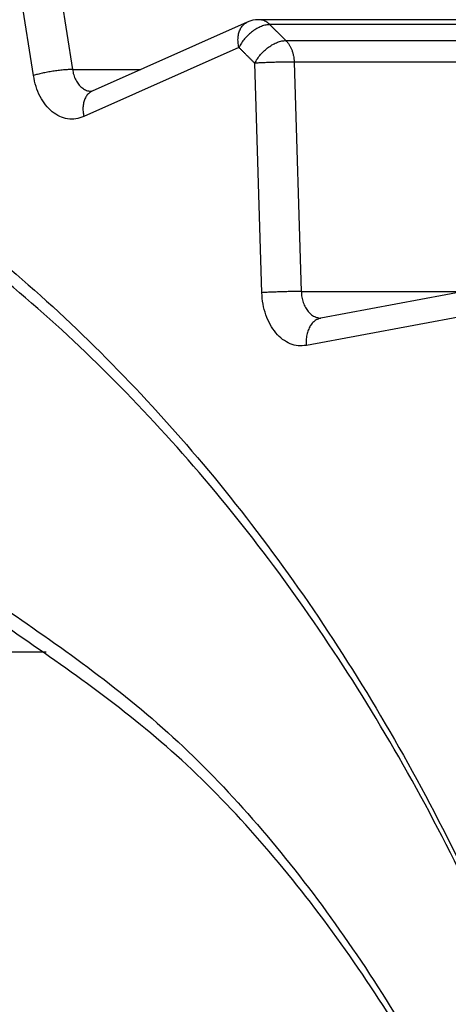
# Model space of a CAD drawing. Extents: x 0 to 420, y 0 to 297.
# Drawn here: x 157 to 157, y 68 to 68 of the extents above; entities that cross this region are included whole.
import ezdxf

# ---------------------------------------------------------------- set-up
doc = ezdxf.new("R2010")
doc.units = 0
doc.layers.get('0').update_dxf_attribs({"linetype": 'CONTINUOUS'})
doc.layers.add('DD0', color=4, linetype='CONTINUOUS')
doc.layers.add('M0', color=3, linetype='CONTINUOUS')
doc.styles.get("Standard").update_dxf_attribs({"font": 'txt', "bigfont": 'BIGFONT'})
doc.dimstyles.get("Standard").update_dxf_attribs({"dimtxt": 3.5, "dimasz": 3, "dimexe": 1.5, "dimexo": 0.5, "dimgap": 1.5, "dimtad": 3, "dimtih": 1, "dimtoh": 1, "dimdsep": 46, "dimtxsty": 'STANDARD', "dimblk1": 'OPEN', "dimblk2": 'OPEN', "dimsah": 1, "dimcen": 0.09, "dimadec": 0, "dimazin": 0, "dimtfac": 1, "dimtdec": 4, "dimtofl": 0, "dimtmove": 0, "dimatfit": 3, "dimfxl": 1, "dimtolj": 1, "dimtzin": 0, "dimlwd": 13, "dimlwe": 13, "dimarcsym": 0})

# ---------------------------------------------------------------- blocks, each defined once
blk = doc.blocks.new('_OPEN')
at = {"color": 0, "lineweight": 13}
for p, q in [((-0.965926, 0.258819), (0, 0)), ((0, 0), (-1, 0)), ((0, 0), (-0.965926, -0.258819))]:
    blk.add_line(p, q, dxfattribs=at)
blk = doc.blocks.new('*D36')
for p in [(155.803207, 69.12619), (206.794708, 45.259689), (206.794708, 27.79789)]:
    blk.add_point(p)
at = {"layer": 'DD0', "linetype": 'CONTINUOUS'}
for p, q in [((155.803207, 68.62619), (155.803207, 26.29789)), ((206.794708, 44.759689), (206.794708, 26.29789)), ((158.803207, 27.79789), (203.794708, 27.79789))]:
    blk.add_line(p, q, dxfattribs=at)
at = {"layer": 'DD0', "xscale": 3, "yscale": 3, "rotation": 180}
blk.add_blockref('_OPEN', (155.803207, 27.79789), dxfattribs=at)
at = {"layer": 'DD0', "xscale": 3, "yscale": 3}
blk.add_blockref('_OPEN', (206.794708, 27.79789), dxfattribs=at)
at = {"layer": 'DD0', "width": 0.833333}
blk.add_text('７３０', height=2.5, dxfattribs=at).set_placement((177.757276, 28.99789))
blk = doc.blocks.new('*D37')
for p in [(134.803207, 69.306089), (155.803209, 69.306089), (160.874709, 33.95609)]:
    blk.add_point(p)
at = {"layer": 'DD0', "linetype": 'CONTINUOUS'}
for p, q in [((155.303207, 69.306091), (133.303207, 69.306091)), ((134.803207, 66.306091), (134.803207, 36.956089)), ((160.341769, 33.956089), (133.303207, 33.956089))]:
    blk.add_line(p, q, dxfattribs=at)
at = {"layer": 'DD0', "xscale": 3, "yscale": 3}
for p, rotation in [((134.803207, 69.306091), 90), ((134.803207, 33.956089), 270)]:
    blk.add_blockref('_OPEN', p, dxfattribs=dict(at, rotation=rotation))
at = {"layer": 'DD0', "width": 0.833333}
blk.add_text('５０５', height=2.5, rotation=90.000003, dxfattribs=at).set_placement((133.60321, 48.089422))

msp = doc.modelspace()

# ---------------------------------------------------------------- linework, layer by layer
at = {"layer": 'M0', "linetype": 'CONTINUOUS', "lineweight": 25}
for p, q in [((157.216273, 68.382524), (157.198595, 68.4953)), ((157.218159, 68.49833), (157.235837, 68.385554)), ((157.571338, 68.410616), (157.329358, 68.410616)), ((157.323657, 68.409403), (157.245755, 68.374666)), ((157.582476, 68.408129), (157.334989, 68.408129)), ((157.343058, 68.400139), (157.590546, 68.400139)), ((157.319457, 68.396616), (157.241558, 68.36188)), ((157.235837, 68.385554), (157.270171, 68.385554)), ((157.330998, 68.273312), (157.327435, 68.388717)), ((157.347224, 68.389327), (157.350787, 68.273923)), ((157.58692, 68.389327), (157.347224, 68.389327)), ((157.245755, 68.374666), (157.245555, 68.374603)), ((157.350787, 68.273923), (157.432598, 68.273923)), ((157.441681, 68.275614), (157.360698, 68.260537)), ((157.434344, 68.261851), (157.353361, 68.246773)), ((157.360698, 68.260537), (157.360638, 68.26055)), ((157.222724, 68.092505), (157.16888, 68.092505))]:
    msp.add_line(p, q, dxfattribs=at)
msp.add_arc((157.329358, 68.396616), 0.014, 90, 114.032084, dxfattribs=at)
at = {"layer": 'M0', "linetype": 'CONTINUOUS', "lineweight": 25, "extrusion": (0, 0, -1)}
for points, knots in [([(157.119384, 66.175689), (157.160615, 66.178097), (157.201846, 66.180504), (157.242657, 66.188158), (157.283468, 66.195811), (157.32386, 66.208709), (157.363421, 66.22531), (157.402982, 66.241911), (157.441712, 66.262213), (157.479217, 66.28639), (157.516723, 66.310567), (157.553004, 66.338616), (157.58769, 66.370154), (157.622375, 66.401691), (157.655466, 66.436715), (157.686626, 66.474896), (157.717786, 66.513078), (157.747016, 66.554416), (157.774017, 66.598485), (157.801018, 66.642553), (157.825791, 66.689351), (157.848082, 66.738404), (157.870373, 66.787457), (157.890183, 66.838765), (157.907311, 66.891806), (157.924438, 66.944846), (157.938884, 66.999619), (157.9505, 67.055567), (157.962117, 67.111515), (157.970904, 67.168638), (157.976771, 67.226354), (157.982639, 67.28407), (157.985588, 67.34238), (157.985588, 67.400689), (157.985587, 67.458999), (157.982639, 67.517309), (157.976771, 67.575025), (157.970904, 67.632741), (157.962117, 67.689864), (157.9505, 67.745811), (157.938884, 67.801759), (157.924438, 67.856532), (157.907311, 67.909573), (157.890183, 67.962613), (157.870374, 68.013921), (157.848082, 68.062974), (157.825791, 68.112027), (157.801019, 68.158826), (157.774017, 68.202894), (157.747016, 68.246962), (157.717786, 68.288301), (157.686626, 68.326482), (157.655466, 68.364664), (157.622375, 68.399688), (157.58769, 68.431225), (157.553004, 68.462762), (157.516723, 68.490812), (157.479217, 68.514988), (157.441712, 68.539165), (157.402982, 68.559468), (157.363421, 68.576068), (157.32386, 68.592669), (157.283468, 68.605568), (157.242657, 68.613221), (157.201846, 68.620874), (157.160615, 68.623282), (157.119384, 68.625689)], [0, 0, 0, 0, 1, 1, 1, 2, 2, 2, 3, 3, 3, 4, 4, 4, 5, 5, 5, 6, 6, 6, 7, 7, 7, 8, 8, 8, 9, 9, 9, 10, 10, 10, 11, 11, 11, 12, 12, 12, 13, 13, 13, 14, 14, 14, 15, 15, 15, 16, 16, 16, 17, 17, 17, 18, 18, 18, 19, 19, 19, 20, 20, 20, 21, 21, 21, 22, 22, 22, 22]), ([(157.129282, 68.625609), (157.132482, 68.625655), (157.135682, 68.625701), (157.139181, 68.625689), (157.168379, 68.625591), (157.218419, 68.621493), (157.262455, 68.613221), (157.30649, 68.604949), (157.344523, 68.592503), (157.383221, 68.576068), (157.421918, 68.559633), (157.461281, 68.539209), (157.499017, 68.514988), (157.536754, 68.490768), (157.572864, 68.46275), (157.607487, 68.431225), (157.642111, 68.3997), (157.675248, 68.364667), (157.706426, 68.326482), (157.737603, 68.288298), (157.766821, 68.246961), (157.793817, 68.202894), (157.820813, 68.158826), (157.845588, 68.112028), (157.86788, 68.062974), (157.890172, 68.013921), (157.909982, 67.962613), (157.92711, 67.909573), (157.944238, 67.856532), (157.958684, 67.801759), (157.9703, 67.745811), (157.981917, 67.689864), (157.990703, 67.632741), (157.996571, 67.575025), (158.002439, 67.517309), (158.005387, 67.458999), (158.005387, 67.400689), (158.005387, 67.34238), (158.002439, 67.28407), (157.996571, 67.226354), (157.990704, 67.168638), (157.981916, 67.111515), (157.9703, 67.055567), (157.958684, 66.999619), (157.944238, 66.944846), (157.92711, 66.891806), (157.909982, 66.838765), (157.890171, 66.787457), (157.86788, 66.738404), (157.845589, 66.689351), (157.820818, 66.642553), (157.793817, 66.598485), (157.766817, 66.554416), (157.737586, 66.513078), (157.706426, 66.474896), (157.675265, 66.436715), (157.642173, 66.401691), (157.607487, 66.370154), (157.572802, 66.338616), (157.536522, 66.310566), (157.499017, 66.28639), (157.461512, 66.262214), (157.422782, 66.241911), (157.383221, 66.22531), (157.343659, 66.20871), (157.303266, 66.195811), (157.262455, 66.188158), (157.221643, 66.180505), (157.180412, 66.178097), (157.139181, 66.175689)], [0, 0, 0, 0, 1, 1, 1, 2, 2, 2, 3, 3, 3, 4, 4, 4, 5, 5, 5, 6, 6, 6, 7, 7, 7, 8, 8, 8, 9, 9, 9, 10, 10, 10, 11, 11, 11, 12, 12, 12, 13, 13, 13, 14, 14, 14, 15, 15, 15, 16, 16, 16, 17, 17, 17, 18, 18, 18, 19, 19, 19, 20, 20, 20, 21, 21, 21, 22, 22, 22, 23, 23, 23, 23]), ([(157.334989, 68.408129), (157.334673, 68.408418), (157.334358, 68.408705), (157.334029, 68.40896), (157.3337, 68.409214), (157.333358, 68.409435), (157.333007, 68.40963), (157.332656, 68.409825), (157.332295, 68.409993), (157.331939, 68.410132), (157.331582, 68.410271), (157.331228, 68.410379), (157.330835, 68.410459), (157.330442, 68.410539), (157.330009, 68.41059), (157.329715, 68.410607), (157.329575, 68.410615), (157.329467, 68.410615), (157.329358, 68.410616)], [0, 0, 0, 0, 1, 1, 1, 2, 2, 2, 3, 3, 3, 4, 4, 4, 5, 5, 5, 6, 6, 6, 6]), ([(157.319457, 68.396616), (157.319299, 68.39749), (157.319141, 68.398363), (157.319067, 68.399221), (157.318993, 68.400078), (157.319003, 68.400918), (157.319073, 68.401726), (157.319143, 68.402533), (157.319273, 68.403306), (157.319472, 68.404034), (157.31967, 68.404762), (157.319938, 68.405443), (157.320252, 68.406057), (157.320566, 68.406672), (157.320927, 68.407218), (157.321383, 68.407717), (157.321838, 68.408217), (157.322389, 68.408668), (157.32282, 68.408951), (157.323144, 68.409165), (157.3234, 68.409284), (157.323657, 68.409403)], [0, 0, 0, 0, 1, 1, 1, 2, 2, 2, 3, 3, 3, 4, 4, 4, 5, 5, 5, 6, 6, 6, 7, 7, 7, 7]), ([(157.334989, 68.408129), (157.33432, 68.408087), (157.333652, 68.408044), (157.33295, 68.407908), (157.332249, 68.407773), (157.331514, 68.407545), (157.330772, 68.407253), (157.330031, 68.406962), (157.329283, 68.406607), (157.32854, 68.406189), (157.327797, 68.405772), (157.327058, 68.40529), (157.326339, 68.404757), (157.32562, 68.404224), (157.324921, 68.403639), (157.324255, 68.403013), (157.32359, 68.402386), (157.322959, 68.401718), (157.322367, 68.401022), (157.321776, 68.400326), (157.321225, 68.399601), (157.320746, 68.398862), (157.320268, 68.398123), (157.319863, 68.39737), (157.319457, 68.396616)], [0, 0, 0, 0, 1, 1, 1, 2, 2, 2, 3, 3, 3, 4, 4, 4, 5, 5, 5, 6, 6, 6, 7, 7, 7, 8, 8, 8, 8]), ([(157.334989, 68.408129), (157.335327, 68.407799), (157.335666, 68.407469), (157.336002, 68.407138), (157.336339, 68.406807), (157.336675, 68.406476), (157.337012, 68.406144), (157.337349, 68.405812), (157.337688, 68.405481), (157.338024, 68.405148), (157.33836, 68.404816), (157.338695, 68.404484), (157.339032, 68.404151), (157.339368, 68.403818), (157.339706, 68.403485), (157.340041, 68.403151), (157.340377, 68.402817), (157.340711, 68.402483), (157.341047, 68.402149), (157.341382, 68.401815), (157.341719, 68.40148), (157.342054, 68.401145), (157.34239, 68.40081), (157.342724, 68.400474), (157.343058, 68.400139)], [0, 0, 0, 0, 1, 1, 1, 2, 2, 2, 3, 3, 3, 4, 4, 4, 5, 5, 5, 6, 6, 6, 7, 7, 7, 8, 8, 8, 8]), ([(157.327435, 68.388717), (157.327847, 68.389464), (157.328259, 68.390212), (157.328743, 68.390945), (157.329226, 68.391678), (157.329782, 68.392397), (157.330378, 68.393088), (157.330975, 68.393778), (157.331612, 68.394441), (157.332283, 68.395063), (157.332954, 68.395684), (157.333658, 68.396265), (157.334381, 68.396794), (157.335105, 68.397322), (157.335848, 68.3978), (157.336595, 68.398214), (157.337342, 68.398628), (157.338092, 68.39898), (157.338835, 68.39927), (157.339579, 68.399559), (157.340315, 68.399786), (157.341018, 68.39992), (157.34172, 68.400054), (157.342389, 68.400097), (157.343058, 68.400139)], [0, 0, 0, 0, 1, 1, 1, 2, 2, 2, 3, 3, 3, 4, 4, 4, 5, 5, 5, 6, 6, 6, 7, 7, 7, 8, 8, 8, 8]), ([(157.343058, 68.400139), (157.343357, 68.399818), (157.343656, 68.399496), (157.343938, 68.399146), (157.34422, 68.398795), (157.344484, 68.398415), (157.344733, 68.398017), (157.344982, 68.397619), (157.345216, 68.397203), (157.345432, 68.396769), (157.345648, 68.396335), (157.345846, 68.395882), (157.346026, 68.395416), (157.346206, 68.394949), (157.346367, 68.394468), (157.346508, 68.393976), (157.346649, 68.393484), (157.34677, 68.39298), (157.346871, 68.392469), (157.346973, 68.391957), (157.347056, 68.391437), (157.347111, 68.390912), (157.347167, 68.390388), (157.347195, 68.389857), (157.347224, 68.389327)], [0, 0, 0, 0, 1, 1, 1, 2, 2, 2, 3, 3, 3, 4, 4, 4, 5, 5, 5, 6, 6, 6, 7, 7, 7, 8, 8, 8, 8]), ([(157.327435, 68.388717), (157.327104, 68.389049), (157.326773, 68.38938), (157.326442, 68.389711), (157.32611, 68.390043), (157.325778, 68.390373), (157.325446, 68.390704), (157.325115, 68.391034), (157.324783, 68.391364), (157.324451, 68.391694), (157.324119, 68.392024), (157.323786, 68.392353), (157.323454, 68.392683), (157.323122, 68.393012), (157.32279, 68.39334), (157.322457, 68.393669), (157.322124, 68.393997), (157.321791, 68.394325), (157.321458, 68.394653), (157.321125, 68.394981), (157.320792, 68.395308), (157.320458, 68.395635), (157.320125, 68.395963), (157.319791, 68.396289), (157.319457, 68.396616)], [0, 0, 0, 0, 1, 1, 1, 2, 2, 2, 3, 3, 3, 4, 4, 4, 5, 5, 5, 6, 6, 6, 7, 7, 7, 8, 8, 8, 8]), ([(157.235837, 68.385554), (157.235154, 68.385543), (157.234471, 68.385531), (157.233722, 68.385496), (157.232973, 68.38546), (157.232158, 68.3854), (157.231315, 68.385323), (157.230471, 68.385246), (157.229598, 68.385153), (157.228709, 68.385043), (157.22782, 68.384933), (157.226913, 68.384807), (157.226007, 68.384666), (157.225102, 68.384526), (157.224198, 68.384372), (157.223312, 68.384207), (157.222427, 68.384043), (157.221561, 68.383867), (157.220725, 68.383683), (157.21989, 68.3835), (157.219086, 68.383309), (157.218349, 68.383115), (157.217612, 68.38292), (157.216943, 68.382722), (157.216273, 68.382524)], [0, 0, 0, 0, 1, 1, 1, 2, 2, 2, 3, 3, 3, 4, 4, 4, 5, 5, 5, 6, 6, 6, 7, 7, 7, 8, 8, 8, 8]), ([(157.235837, 68.385554), (157.236026, 68.384622), (157.236215, 68.383691), (157.236486, 68.382806), (157.236758, 68.381922), (157.237112, 68.381085), (157.237519, 68.380306), (157.237925, 68.379527), (157.238385, 68.378806), (157.238896, 68.37816), (157.239407, 68.377513), (157.23997, 68.376943), (157.240554, 68.376459), (157.241138, 68.375976), (157.241743, 68.375582), (157.242423, 68.375279), (157.243104, 68.374975), (157.24386, 68.374764), (157.244426, 68.374667), (157.244882, 68.37459), (157.245214, 68.374587), (157.245546, 68.374584)], [0, 0, 0, 0, 1, 1, 1, 2, 2, 2, 3, 3, 3, 4, 4, 4, 5, 5, 5, 6, 6, 6, 7, 7, 7, 7]), ([(157.347224, 68.389327), (157.346539, 68.389325), (157.345854, 68.389323), (157.345102, 68.389316), (157.34435, 68.389309), (157.343531, 68.389296), (157.342682, 68.389281), (157.341834, 68.389266), (157.340955, 68.389247), (157.340058, 68.389225), (157.33916, 68.389203), (157.338243, 68.389177), (157.337327, 68.389149), (157.336411, 68.38912), (157.335495, 68.389089), (157.334598, 68.389056), (157.333701, 68.389023), (157.332823, 68.388987), (157.331974, 68.38895), (157.331125, 68.388913), (157.330306, 68.388875), (157.329554, 68.388836), (157.328802, 68.388797), (157.328119, 68.388757), (157.327435, 68.388717)], [0, 0, 0, 0, 1, 1, 1, 2, 2, 2, 3, 3, 3, 4, 4, 4, 5, 5, 5, 6, 6, 6, 7, 7, 7, 8, 8, 8, 8]), ([(157.046003, 68.384306), (157.082364, 68.365879), (157.118725, 68.347452), (157.153486, 68.324008), (157.188248, 68.300564), (157.22141, 68.272103), (157.252858, 68.240391), (157.284307, 68.208679), (157.314042, 68.173717), (157.341608, 68.135568), (157.369173, 68.097419), (157.39457, 68.056084), (157.417496, 68.012185), (157.440423, 67.968286), (157.46088, 67.921824), (157.478604, 67.873358), (157.496328, 67.824892), (157.51132, 67.774423), (157.52339, 67.722594), (157.53546, 67.670765), (157.544611, 67.617577), (157.550723, 67.5637), (157.556835, 67.509823), (157.55991, 67.455256), (157.55991, 67.400689), (157.55991, 67.346123), (157.556835, 67.291556), (157.550723, 67.237679), (157.54461, 67.183801), (157.535461, 67.130614), (157.52339, 67.078785), (157.511319, 67.026956), (157.496328, 66.976486), (157.478604, 66.928021), (157.46088, 66.879555), (157.440423, 66.833093), (157.417496, 66.789194), (157.39457, 66.745296), (157.369174, 66.70396), (157.341608, 66.665811), (157.314042, 66.627662), (157.284307, 66.592699), (157.252858, 66.560987), (157.22141, 66.529276), (157.188248, 66.500814), (157.153486, 66.47737), (157.118725, 66.453926), (157.082364, 66.435499), (157.046003, 66.417072)], [0, 0, 0, 0, 1, 1, 1, 2, 2, 2, 3, 3, 3, 4, 4, 4, 5, 5, 5, 6, 6, 6, 7, 7, 7, 8, 8, 8, 9, 9, 9, 10, 10, 10, 11, 11, 11, 12, 12, 12, 13, 13, 13, 14, 14, 14, 15, 15, 15, 16, 16, 16, 16]), ([(157.241558, 68.36188), (157.240228, 68.361409), (157.238898, 68.360938), (157.237544, 68.360719), (157.236189, 68.3605), (157.23481, 68.360532), (157.233449, 68.360751), (157.232088, 68.360969), (157.230745, 68.361374), (157.229445, 68.361974), (157.228146, 68.362573), (157.22689, 68.363368), (157.225705, 68.364335), (157.22452, 68.365303), (157.223405, 68.366443), (157.222388, 68.367735), (157.221371, 68.369027), (157.220451, 68.370469), (157.219636, 68.372027), (157.218822, 68.373586), (157.218112, 68.37526), (157.217569, 68.377028), (157.217026, 68.378797), (157.21665, 68.38066), (157.216273, 68.382524)], [0, 0, 0, 0, 1, 1, 1, 2, 2, 2, 3, 3, 3, 4, 4, 4, 5, 5, 5, 6, 6, 6, 7, 7, 7, 8, 8, 8, 8]), ([(157.052994, 66.430455), (157.08886, 66.448632), (157.124726, 66.466808), (157.159014, 66.489933), (157.193303, 66.513058), (157.226014, 66.541131), (157.257035, 66.572412), (157.288056, 66.603692), (157.317388, 66.638179), (157.344579, 66.675809), (157.371769, 66.71344), (157.39682, 66.754212), (157.419434, 66.797514), (157.442049, 66.840816), (157.462227, 66.886645), (157.47971, 66.934452), (157.497192, 66.982258), (157.51198, 67.032041), (157.523886, 67.083164), (157.535793, 67.134288), (157.544819, 67.186752), (157.550848, 67.239896), (157.556877, 67.29304), (157.55991, 67.346865), (157.55991, 67.400689), (157.55991, 67.454514), (157.556877, 67.508338), (157.550848, 67.561482), (157.544818, 67.614627), (157.535793, 67.667091), (157.523886, 67.718214), (157.51198, 67.769338), (157.497193, 67.819121), (157.47971, 67.866927), (157.462227, 67.914733), (157.442049, 67.960563), (157.419434, 68.003865), (157.39682, 68.047166), (157.37177, 68.087939), (157.344579, 68.125569), (157.317388, 68.163199), (157.288056, 68.197686), (157.257035, 68.228967), (157.226014, 68.260247), (157.193303, 68.288321), (157.159014, 68.311446), (157.124726, 68.334571), (157.08886, 68.352747), (157.052994, 68.370923)], [0, 0, 0, 0, 1, 1, 1, 2, 2, 2, 3, 3, 3, 4, 4, 4, 5, 5, 5, 6, 6, 6, 7, 7, 7, 8, 8, 8, 9, 9, 9, 10, 10, 10, 11, 11, 11, 12, 12, 12, 13, 13, 13, 14, 14, 14, 15, 15, 15, 16, 16, 16, 16]), ([(157.245755, 68.374666), (157.245499, 68.374548), (157.245243, 68.374429), (157.244918, 68.374216), (157.244488, 68.373932), (157.243937, 68.373481), (157.243481, 68.372982), (157.243026, 68.372483), (157.242666, 68.371935), (157.242353, 68.371321), (157.242039, 68.370707), (157.241772, 68.370026), (157.241572, 68.369298), (157.241373, 68.368571), (157.241242, 68.367797), (157.241172, 68.36699), (157.241102, 68.366183), (157.241093, 68.365342), (157.241168, 68.364485), (157.241242, 68.363628), (157.2414, 68.362754), (157.241558, 68.36188)], [0, 0, 0, 0, 1, 1, 1, 2, 2, 2, 3, 3, 3, 4, 4, 4, 5, 5, 5, 6, 6, 6, 7, 7, 7, 7]), ([(157.350787, 68.273923), (157.350103, 68.273921), (157.349417, 68.273918), (157.348665, 68.273911), (157.347914, 68.273904), (157.347094, 68.273892), (157.346245, 68.273877), (157.345397, 68.273861), (157.344519, 68.273842), (157.343621, 68.27382), (157.342724, 68.273798), (157.341807, 68.273772), (157.34089, 68.273744), (157.339974, 68.273716), (157.339059, 68.273685), (157.338162, 68.273651), (157.337265, 68.273618), (157.336386, 68.273583), (157.335537, 68.273546), (157.334688, 68.273509), (157.333869, 68.27347), (157.333117, 68.273431), (157.332366, 68.273392), (157.331682, 68.273352), (157.330998, 68.273312)], [0, 0, 0, 0, 1, 1, 1, 2, 2, 2, 3, 3, 3, 4, 4, 4, 5, 5, 5, 6, 6, 6, 7, 7, 7, 8, 8, 8, 8]), ([(157.353361, 68.246773), (157.351995, 68.246636), (157.350629, 68.246498), (157.349268, 68.246615), (157.347908, 68.246732), (157.346552, 68.247102), (157.345238, 68.247652), (157.343924, 68.248202), (157.342651, 68.24893), (157.341445, 68.24984), (157.340239, 68.25075), (157.339099, 68.25184), (157.338051, 68.253084), (157.337003, 68.254328), (157.336046, 68.255725), (157.335203, 68.257247), (157.334361, 68.258768), (157.333632, 68.260415), (157.333021, 68.262149), (157.33241, 68.263884), (157.331916, 68.265707), (157.331599, 68.267582), (157.331281, 68.269457), (157.331139, 68.271385), (157.330998, 68.273312)], [0, 0, 0, 0, 1, 1, 1, 2, 2, 2, 3, 3, 3, 4, 4, 4, 5, 5, 5, 6, 6, 6, 7, 7, 7, 8, 8, 8, 8]), ([(157.350787, 68.273923), (157.350858, 68.272959), (157.350929, 68.271995), (157.351087, 68.271058), (157.351246, 68.27012), (157.351493, 68.269209), (157.351799, 68.268341), (157.352104, 68.267474), (157.352469, 68.266651), (157.35289, 68.26589), (157.353311, 68.265129), (157.353788, 68.264431), (157.354315, 68.263809), (157.354841, 68.263187), (157.355418, 68.262642), (157.356011, 68.262187), (157.356604, 68.261731), (157.357214, 68.261366), (157.357907, 68.261093), (157.358601, 68.26082), (157.359378, 68.26064), (157.359922, 68.260574), (157.360211, 68.260539), (157.360434, 68.260536), (157.360657, 68.260533)], [0, 0, 0, 0, 1, 1, 1, 2, 2, 2, 3, 3, 3, 4, 4, 4, 5, 5, 5, 6, 6, 6, 7, 7, 7, 8, 8, 8, 8]), ([(157.360698, 68.260537), (157.360504, 68.260498), (157.36031, 68.26046), (157.360064, 68.260386), (157.359575, 68.26024), (157.358882, 68.259952), (157.358281, 68.259597), (157.357679, 68.259241), (157.35717, 68.258816), (157.356687, 68.258314), (157.356204, 68.257811), (157.355748, 68.257231), (157.355347, 68.256588), (157.354947, 68.255945), (157.354601, 68.25524), (157.354313, 68.254485), (157.354025, 68.253729), (157.353795, 68.252924), (157.353622, 68.252085), (157.35345, 68.251245), (157.353335, 68.250372), (157.353301, 68.249481), (157.353267, 68.24859), (157.353314, 68.247682), (157.353361, 68.246773)], [0, 0, 0, 0, 1, 1, 1, 2, 2, 2, 3, 3, 3, 4, 4, 4, 5, 5, 5, 6, 6, 6, 7, 7, 7, 8, 8, 8, 8]), ([(157.196424, 68.118275), (157.226168, 68.097755), (157.255912, 68.077235), (157.283707, 68.052155), (157.311501, 68.027075), (157.337345, 67.997434), (157.361218, 67.965022), (157.38509, 67.93261), (157.406991, 67.897427), (157.426461, 67.859687), (157.44593, 67.821948), (157.462968, 67.781653), (157.477327, 67.739547), (157.491687, 67.69744), (157.50337, 67.653523), (157.512179, 67.608477), (157.520988, 67.563431), (157.526923, 67.517256), (157.52989, 67.470705), (157.532858, 67.424153), (157.532858, 67.377225), (157.52989, 67.330674), (157.526923, 67.284123), (157.520988, 67.237948), (157.512179, 67.192902), (157.50337, 67.147856), (157.491688, 67.103938), (157.477327, 67.061832), (157.462967, 67.019726), (157.44593, 66.979431), (157.426461, 66.941692), (157.406991, 66.903953), (157.385091, 66.868768), (157.361218, 66.836356), (157.337345, 66.803944), (157.311501, 66.774303), (157.283707, 66.749223), (157.255912, 66.724143), (157.226168, 66.703623), (157.196424, 66.683104)], [0, 0, 0, 0, 1, 1, 1, 2, 2, 2, 3, 3, 3, 4, 4, 4, 5, 5, 5, 6, 6, 6, 7, 7, 7, 8, 8, 8, 9, 9, 9, 10, 10, 10, 11, 11, 11, 12, 12, 12, 13, 13, 13, 13]), ([(157.20245, 66.695989), (157.231661, 66.71614), (157.260872, 66.736291), (157.288167, 66.760921), (157.315462, 66.785551), (157.340842, 66.814659), (157.364287, 66.846489), (157.387731, 66.878319), (157.409239, 66.912871), (157.428359, 66.949933), (157.447479, 66.986995), (157.46421, 67.026566), (157.478312, 67.067916), (157.492414, 67.109266), (157.503887, 67.152395), (157.512538, 67.196633), (157.521188, 67.24087), (157.527016, 67.286216), (157.52993, 67.331931), (157.532844, 67.377647), (157.532844, 67.423732), (157.52993, 67.469448), (157.527016, 67.515163), (157.521188, 67.560508), (157.512538, 67.604746), (157.503887, 67.648983), (157.492414, 67.692112), (157.478312, 67.733462), (157.46421, 67.774813), (157.447479, 67.814384), (157.428359, 67.851445), (157.409239, 67.888507), (157.387731, 67.923059), (157.364287, 67.954889), (157.340842, 67.986719), (157.315462, 68.015828), (157.288167, 68.040457), (157.260871, 68.065087), (157.231661, 68.085239), (157.20245, 68.10539)], [0, 0, 0, 0, 1, 1, 1, 2, 2, 2, 3, 3, 3, 4, 4, 4, 5, 5, 5, 6, 6, 6, 7, 7, 7, 8, 8, 8, 9, 9, 9, 10, 10, 10, 11, 11, 11, 12, 12, 12, 13, 13, 13, 13])]:
    msp.add_open_spline(points, degree=3, knots=knots, dxfattribs=at)

# ---------------------------------------------------------------- dimensions: what is measured, and where the dimension line sits
at = {"layer": 'DD0', "color": 4}
dim = msp.add_linear_dim(base=(134.803207, 69.306089), p1=(160.874709, 33.95609), p2=(155.803209, 69.306089), angle=90, text='５０５', dimstyle='STANDARD', override={"dimtxt": 2.5, "dimexe": 1.5000019, "dimexo": 0.49999906, "dimtih": 1, "dimtoh": 1, "dimtmove": 2, "dimlwd": 13, "dimlwe": 13}, dxfattribs=at)
dim.commit()
dim.dimension.update_dxf_attribs({"geometry": '*D37', "text_midpoint": (132.353207, 51.631088), "dimtype": 160, "text_rotation": 90.000002})
dim = msp.add_linear_dim(base=(206.794708, 27.79789), p1=(155.803207, 69.12619), p2=(206.794708, 45.259689), text='７３０', dimstyle='STANDARD', override={"dimtxt": 2.5, "dimexe": 1.5000008, "dimexo": 0.49999856, "dimtih": 1, "dimtoh": 1, "dimtmove": 2, "dimlwd": 13, "dimlwe": 13}, dxfattribs=at)
dim.commit()
dim.dimension.update_dxf_attribs({"geometry": '*D36', "text_midpoint": (181.29895, 30.24789), "dimtype": 160})

doc.saveas('drawing.dxf')
